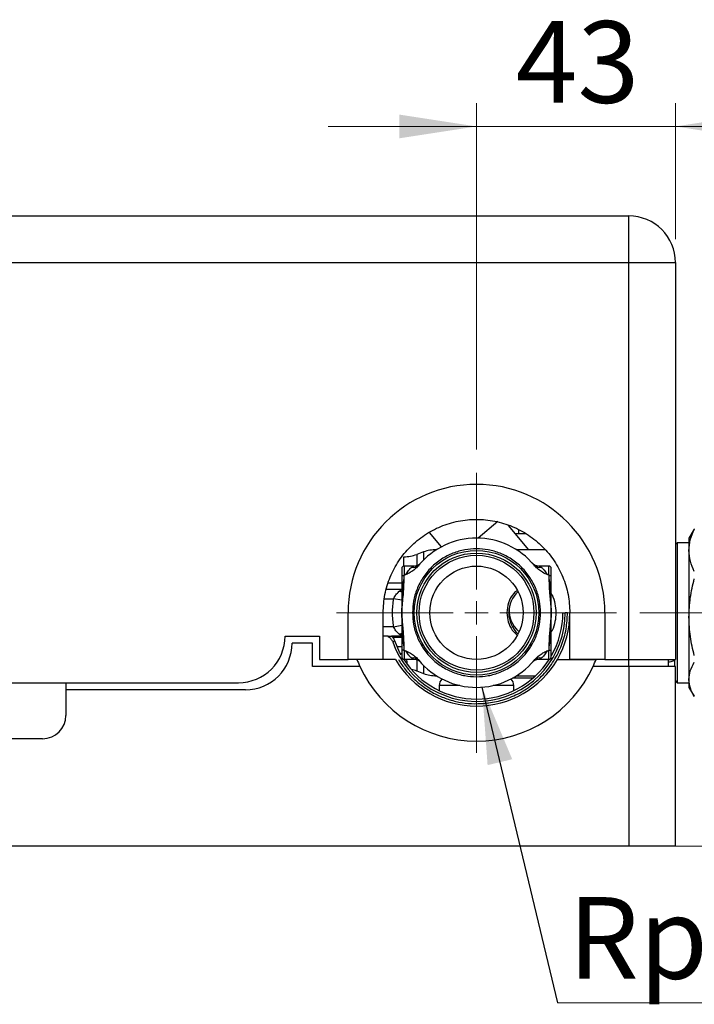
# Model space of a CAD drawing. Units: millimetres. Extents: x 10 to 416, y 10 to 287.
# Drawn here: x 213 to 242, y 130 to 172 of the extents above; entities that cross this region are included whole.
import ezdxf

# ---------------------------------------------------------------- set-up
doc = ezdxf.new("R2010")
doc.units = ezdxf.units.MM
doc.styles.add('SLDTEXTSTYLE0', font='TXT', dxfattribs={"width": 0.75})
doc.styles.add('SLDTEXTSTYLE1', font='TXT', dxfattribs={"width": 0.75, "bigfont": 'bigfont'})
doc.dimstyles.new('SLDDIMSTYLE0', dxfattribs={"dimtxt": 3.5, "dimasz": 3.302, "dimexe": 0, "dimexo": 0.0625, "dimgap": 0.875, "dimtad": 1, "dimdec": 0, "dimlfac": 5, "dimrnd": 1e-09, "dimzin": 12, "dimdsep": 46, "dimtxsty": 'SLDTEXTSTYLE0', "dimsah": 1, "dimcen": 0.09, "dimadec": 0, "dimazin": 3, "dimtfac": 1, "dimtdec": 0, "dimtofl": 0, "dimtmove": 0, "dimatfit": 3, "dimfxl": 1, "dimfrac": 2, "dimtolj": 1, "dimtzin": 12, "dimarcsym": 0})
doc.dimstyles.new('SLDDIMSTYLE1', dxfattribs={"dimtxt": 3.5, "dimasz": 3.302, "dimexe": 0, "dimexo": 0.0625, "dimgap": 0.875, "dimtad": 1, "dimdec": 0, "dimlfac": 5, "dimrnd": 1e-09, "dimzin": 12, "dimdsep": 46, "dimtxsty": 'SLDTEXTSTYLE0', "dimsah": 1, "dimcen": 0.09, "dimadec": 0, "dimazin": 3, "dimtfac": 1, "dimtdec": 0, "dimtmove": 0, "dimatfit": 0, "dimfxl": 1, "dimfrac": 2, "dimtolj": 1, "dimtzin": 12, "dimarcsym": 0})
doc.dimstyles.new('SLDDIMSTYLE2', dxfattribs={"dimtxt": 0.18, "dimasz": 3.302, "dimexe": 0, "dimexo": 0.0625, "dimgap": 0, "dimtad": 0, "dimtih": 1, "dimtoh": 1, "dimdec": 0, "dimrnd": 1e-09, "dimzin": 0, "dimdsep": 46, "dimtxsty": 'Standard', "dimsah": 1, "dimcen": 0.09, "dimadec": 0, "dimazin": 0, "dimtfac": 3.302, "dimtdec": 0, "dimtofl": 0, "dimtmove": 0, "dimatfit": 3, "dimfxl": 1, "dimfrac": 2, "dimtolj": 1, "dimtzin": 0, "dimarcsym": 0})

# ---------------------------------------------------------------- blocks, each defined once
blk = doc.blocks.new('_D_12')
at = {"color": 150, "linetype": 'Continuous', "lineweight": 0}
for p, q in [((232.914, 153.827), (232.914, 168.662)), ((241.438, 162.827), (241.438, 168.662)), ((232.914, 167.662), (226.564, 167.662)), ((232.914, 167.662), (241.438, 167.662)), ((241.438, 167.662), (247.788, 167.662))]:
    blk.add_line(p, q, dxfattribs=at)
at = {"color": 150, "linetype": 'Continuous', "lineweight": 18}
for points in [[(232.914, 167.662), (229.612, 168.17), (229.612, 167.154)], [(241.438, 167.662), (244.74, 167.154), (244.74, 168.17)]]:
    blk.add_solid(points, dxfattribs=at)
at = {"color": 150, "linetype": 'Continuous', "lineweight": 18, "insert": (234.59, 172.174), "char_height": 3.5, "attachment_point": 1, "style": 'SLDTEXTSTYLE0'}
blk.add_mtext('43', dxfattribs=at)
blk = doc.blocks.new('_D_13')
at = {"color": 150, "linetype": 'Continuous', "lineweight": 0}
for p, q in [((261.983, 146.827), (261.983, 153.585)), ((239.914, 146.827), (262.983, 146.827)), ((261.983, 146.827), (261.983, 136.827)), ((240.438, 136.827), (262.983, 136.827))]:
    blk.add_line(p, q, dxfattribs=at)
at = {"color": 150, "linetype": 'Continuous', "lineweight": 18}
for points in [[(261.983, 146.827), (261.475, 143.525), (262.491, 143.525)], [(261.983, 136.827), (262.491, 140.129), (261.475, 140.129)]]:
    blk.add_solid(points, dxfattribs=at)
at = {"color": 150, "linetype": 'Continuous', "lineweight": 18, "insert": (257.471, 148.413), "char_height": 3.5, "attachment_point": 1, "rotation": 90, "style": 'SLDTEXTSTYLE0'}
blk.add_mtext('50', dxfattribs=at)
blk = doc.blocks.new('SW_NOTE_0_14')
at = {"color": 0, "linetype": 'Continuous', "lineweight": 0}
blk.add_line((13.12, 0), (0, 0), dxfattribs=at)
at = {"color": 0, "linetype": 'Continuous', "lineweight": 0, "insert": (0.458, 4.534), "char_height": 3.5, "attachment_point": 1, "style": 'SLDTEXTSTYLE1'}
blk.add_mtext('Rp¾’’', dxfattribs=at)
blk = doc.blocks.new('SW_CENTERMARKSYMBOL_5')
at = {"color": 0, "linetype": 'Continuous', "lineweight": 18}
for p, q in [((0, 1), (0, 6)), ((0, 0), (0, 0.5)), ((-1, 0), (-6, 0)), ((0, 0), (-0.5, 0)), ((0, 0), (0, -0.5)), ((0, 0), (0.5, 0)), ((1, 0), (6, 0)), ((0, -1), (0, -6))]:
    blk.add_line(p, q, dxfattribs=at)

msp = doc.modelspace()

# ---------------------------------------------------------------- linework, layer by layer
at = {"color": 7, "linetype": 'Continuous', "lineweight": 25}
for p, q in [((179.638, 163.827), (239.438, 163.827)), ((239.438, 161.827), (239.438, 163.827)), ((179.638, 161.827), (239.438, 161.827)), ((239.438, 144.827), (239.438, 161.827)), ((239.438, 161.827), (241.438, 161.827)), ((241.438, 161.827), (241.438, 144.827)), ((230.891, 150.26), (231.403, 149.648)), ((235.16, 149.527), (234.286, 150.569)), ((234.573, 150.227), (234.999, 150.227)), ((235.022, 150.214), (234.584, 150.214)), ((234.714, 150.379), (234.714, 150.227)), ((242.234, 150.408), (242.014, 150.027)), ((242.245, 150.427), (242.236, 150.407)), ((241.514, 149.827), (241.438, 149.752)), ((242.014, 149.827), (241.514, 149.827)), ((241.514, 149.827), (241.514, 143.827)), ((242.014, 150.027), (242.014, 149.5)), ((230.649, 149.431), (230.355, 149.324)), ((231.197, 149.527), (231.196, 149.527)), ((235.848, 149.527), (234.632, 149.527)), ((242.014, 149.5), (242.014, 146.64)), ((229.814, 148.827), (229.814, 148.458)), ((230.231, 148.827), (229.814, 148.827)), ((230.231, 148.827), (230.231, 148.827)), ((230.448, 148.866), (230.446, 148.864)), ((235.36, 148.906), (235.362, 148.902)), ((235.382, 148.864), (235.381, 148.866)), ((236.014, 148.827), (235.597, 148.827)), ((235.597, 148.827), (235.598, 148.827)), ((236.014, 148.458), (236.014, 148.827)), ((229.714, 148.427), (229.799, 148.427)), ((229.714, 148.427), (229.714, 147.621)), ((229.74, 147.621), (229.799, 148.247)), ((229.799, 148.427), (229.799, 148.247)), ((229.814, 148.458), (229.86, 148.458)), ((236.014, 148.458), (235.968, 148.458)), ((236.029, 148.427), (236.114, 148.427)), ((236.029, 148.247), (236.029, 148.427)), ((236.029, 148.247), (236.088, 147.621)), ((236.114, 147.621), (236.114, 148.427)), ((229.714, 147.827), (229.058, 147.827)), ((229.714, 146.841), (229.74, 147.621)), ((229.714, 147.621), (229.714, 146.834)), ((229.74, 147.621), (229.714, 147.621)), ((236.088, 147.621), (236.114, 146.841)), ((236.088, 147.621), (236.114, 147.621)), ((236.114, 146.834), (236.114, 147.621)), ((227.414, 144.827), (227.414, 146.827)), ((228.914, 144.827), (228.914, 146.827)), ((229.714, 146.834), (229.714, 146.821)), ((229.714, 146.821), (229.714, 146.034)), ((229.74, 146.034), (229.714, 146.814)), ((236.114, 146.814), (236.088, 146.034)), ((236.114, 146.821), (236.114, 146.834)), ((236.114, 146.034), (236.114, 146.821)), ((236.614, 146.827), (236.714, 146.827)), ((236.814, 146.827), (236.714, 146.827)), ((236.914, 144.827), (236.914, 146.827)), ((238.414, 146.827), (238.414, 144.827)), ((242.014, 146.64), (242.014, 143.967)), ((229.74, 146.034), (229.714, 146.034)), ((229.714, 146.034), (229.714, 145.227)), ((229.799, 145.407), (229.74, 146.034)), ((236.088, 146.034), (236.029, 145.407)), ((236.088, 146.034), (236.114, 146.034)), ((236.114, 145.227), (236.114, 146.034)), ((224.714, 145.827), (226.191, 145.827)), ((226.191, 145.827), (226.191, 144.827)), ((229.13, 145.827), (228.914, 145.827)), ((229.156, 145.785), (229.13, 145.827)), ((229.13, 145.827), (229.18, 145.827)), ((229.156, 145.785), (229.18, 145.827)), ((229.714, 145.827), (229.305, 145.827)), ((229.418, 145.617), (229.323, 145.584)), ((225.891, 145.527), (225.014, 145.527)), ((225.891, 144.527), (225.891, 145.527)), ((229.799, 145.227), (229.714, 145.227)), ((229.799, 145.407), (229.799, 145.227)), ((229.814, 145.197), (229.814, 144.827)), ((229.86, 145.197), (229.814, 145.197)), ((236.014, 145.197), (235.968, 145.197)), ((236.014, 144.827), (236.014, 145.197)), ((236.029, 145.227), (236.029, 145.407)), ((236.029, 145.227), (236.114, 145.227)), ((226.191, 144.827), (227.414, 144.827)), ((227.791, 144.827), (227.414, 144.827)), ((229.45, 144.827), (227.791, 144.827)), ((228.914, 144.827), (227.791, 144.827)), ((230.231, 144.827), (229.814, 144.827)), ((229.96, 144.599), (229.936, 144.827)), ((230.231, 144.827), (230.231, 144.828)), ((230.446, 144.791), (230.448, 144.789)), ((230.468, 144.749), (230.467, 144.753)), ((235.381, 144.789), (235.382, 144.791)), ((235.598, 144.828), (235.597, 144.827)), ((236.014, 144.827), (235.597, 144.827)), ((236.378, 144.827), (238.038, 144.827)), ((238.038, 144.827), (236.914, 144.827)), ((238.414, 144.827), (238.038, 144.827)), ((238.414, 144.827), (239.438, 144.827)), ((239.438, 144.527), (239.438, 144.827)), ((239.438, 144.827), (241.438, 144.827)), ((241.138, 144.527), (241.138, 144.827)), ((241.414, 144.816), (241.414, 144.791)), ((241.414, 144.791), (241.414, 144.789)), ((241.414, 144.527), (241.414, 144.789)), ((227.918, 144.527), (225.891, 144.527)), ((230.355, 144.331), (230.649, 144.224)), ((239.438, 144.527), (237.91, 144.527)), ((239.438, 144.527), (239.438, 136.827)), ((241.438, 144.527), (239.438, 144.527)), ((241.438, 136.827), (241.438, 144.527)), ((231.196, 144.127), (231.197, 144.127)), ((234.632, 144.127), (235.444, 144.127)), ((241.438, 143.903), (241.514, 143.827)), ((242.014, 143.967), (242.014, 143.627)), ((184.638, 143.827), (222.714, 143.827)), ((215.326, 143.827), (215.326, 143.527)), ((215.326, 143.527), (215.326, 142.427)), ((223.014, 143.527), (215.326, 143.527)), ((231.314, 143.707), (231.314, 143.491)), ((234.514, 143.491), (234.514, 143.707)), ((241.514, 143.827), (242.014, 143.827)), ((242.014, 143.627), (242.234, 143.246)), ((214.326, 141.427), (203.526, 141.427)), ((239.438, 136.827), (179.638, 136.827)), ((241.438, 136.827), (239.438, 136.827))]:
    msp.add_line(p, q, dxfattribs=at)
at = {"color": 8, "linetype": 'Continuous', "lineweight": 25}
for p, q in [((233.824, 150.731), (232.985, 150.027)), ((230.649, 149.431), (230.649, 149.088)), ((229.808, 148.827), (229.808, 149.227)), ((230.355, 149.324), (230.355, 148.847)), ((229.143, 148.107), (229.714, 148.107)), ((228.973, 147.427), (229.365, 147.427)), ((229.72, 147.367), (229.365, 147.427)), ((229.365, 146.227), (228.914, 146.227)), ((229.365, 146.227), (229.721, 146.288)), ((229.714, 145.767), (229.333, 145.767)), ((229.507, 145.385), (229.714, 145.385)), ((229.726, 145.071), (229.658, 145.071)), ((230.355, 144.808), (230.355, 144.331)), ((230.649, 144.567), (230.649, 144.224)), ((235.333, 144.027), (234.463, 144.027)), ((232.203, 143.707), (231.314, 143.707)), ((234.514, 143.707), (233.625, 143.707))]:
    msp.add_line(p, q, dxfattribs=at)
at = {"color": 8, "linetype": 'Continuous', "lineweight": 25, "flags": 128}
for points in [[(229.714, 147.722), (229.674, 147.722), (229.582, 147.732)], [(229.582, 145.923), (229.674, 145.933), (229.714, 145.933)], [(241.375, 144.827), (241.385, 144.819), (241.414, 144.791)]]:
    msp.add_lwpolyline(points, dxfattribs=at)
at = {"color": 7, "linetype": 'Continuous', "lineweight": 25, "flags": 128}
msp.add_lwpolyline([(229.684, 145.023), (229.622, 145.139), (229.418, 145.617)], dxfattribs=at)
at = {"color": 7, "linetype": 'Continuous', "lineweight": 25}
for radius in [2.671, 2.555, 2.46, 2]:
    msp.add_circle((232.914, 146.827), radius, dxfattribs=at)
for centre, radius, start, end in [((239.438, 161.827), 2, 0, 90), ((232.914, 146.827), 5.5, 0, 180), ((232.914, 146.827), 3.2, 39.5742, 140.4258), ((231.196, 147.927), 1.6, 90, 110), ((229.808, 150.827), 1.6, 270, 290), ((230.231, 149.227), 0.4, 269.951, 318.1923), ((235.597, 149.227), 0.4, 221.8077, 270.049), ((229.814, 148.727), 0.1, 90, 180), ((230.217, 149.075), 0.311, 255.3632, 317.4386), ((230.231, 149.227), 0.399, 270.0007, 292.3298), ((235.611, 149.075), 0.311, 222.5614, 284.6368), ((235.597, 149.227), 0.399, 247.6696, 269.9993), ((236.014, 148.727), 0.1, 0, 90), ((235.514, 146.827), 1.22, 132.0418, 227.9582), ((229.462, 147.289), 0.434, 45.5092, 49.9866), ((236.367, 147.289), 0.434, 130.0134, 134.4908), ((232.914, 146.827), 3.8, 199.1003, 0), ((235.514, 146.927), 1.2, 170.7939, 229.8121), ((232.914, 146.827), 3.7, 330.2656, 0), ((232.914, 146.827), 4, 330, 0), ((229.462, 146.366), 0.434, 310.0134, 314.4908), ((236.367, 146.366), 0.434, 225.5092, 229.9866), ((222.714, 145.827), 2, 270, 360), ((223.014, 145.527), 2, 270, 0), ((232.914, 146.827), 5.5, 201.3237, 204.7199), ((232.914, 146.827), 4, 210, 330), ((229.814, 144.927), 0.1, 180, 270), ((232.914, 146.827), 3.7, 212.9065, 327.2963), ((230.217, 144.58), 0.311, 42.5614, 104.6368), ((230.231, 144.428), 0.4, 41.8077, 90.049), ((230.231, 144.428), 0.399, 67.6698, 89.9993), ((232.914, 146.827), 3.2, 219.5742, 320.4258), ((235.597, 144.428), 0.4, 89.951, 138.1923), ((235.611, 144.58), 0.311, 75.3632, 137.4386), ((235.597, 144.428), 0.399, 90.0007, 112.3304), ((236.014, 144.927), 0.1, 270, 0), ((232.914, 146.827), 5.5, 335.2801, 338.6763), ((232.914, 146.827), 5.5, 204.7199, 335.2801), ((229.808, 142.827), 1.6, 70, 78.5423), ((231.196, 145.727), 1.6, 250, 270), ((231.714, 143.707), 0.4, 134.8056, 180), ((234.114, 143.707), 0.4, 0, 45.1944), ((214.326, 142.427), 1, 270, 0)]:
    msp.add_arc(centre, radius, start, end, dxfattribs=at)
for points in [[(228.914, 146.827), (228.929, 147.089), (228.959, 147.613), (229.197, 148.368), (229.566, 149.064), (230.068, 149.674), (230.678, 150.175), (231.374, 150.547), (232.129, 150.776), (232.914, 150.853), (233.7, 150.776), (234.455, 150.547), (235.151, 150.175), (235.761, 149.674), (236.262, 149.064), (236.632, 148.368), (236.87, 147.613), (236.899, 147.089), (236.914, 146.827)], [(229.365, 146.227), (229.339, 146.427), (229.289, 146.827), (229.339, 147.227), (229.365, 147.427)]]:
    msp.add_open_spline(points, degree=3, dxfattribs=at)
for points, knots in [([(242.014, 149.5), (242.025, 149.652), (242.048, 149.958), (242.179, 150.257), (242.245, 150.407)], [0, 0, 0, 0, 0.49543, 1, 1, 1, 1]), ([(235.656, 146.827), (235.647, 146.995), (235.628, 147.339), (235.476, 147.85), (235.223, 148.341), (234.866, 148.78), (234.428, 149.136), (233.937, 149.39), (233.426, 149.537), (232.914, 149.584), (232.403, 149.537), (231.892, 149.39), (231.4, 149.136), (230.962, 148.78), (230.605, 148.341), (230.353, 147.85), (230.2, 147.339), (230.182, 146.995), (230.173, 146.827)], [0, 0, 0, 0, 0.058258, 0.120006, 0.18432, 0.25, 0.31568, 0.379994, 0.441742, 0.5, 0.558258, 0.620006, 0.68432, 0.75, 0.81568, 0.879994, 0.941742, 1, 1, 1, 1]), ([(242.245, 148.593), (242.18, 148.741), (242.049, 149.039), (242.026, 149.346), (242.014, 149.5)], [0, 0, 0, 0, 0.496088, 1, 1, 1, 1]), ([(229.714, 148.727), (229.714, 148.723), (229.714, 148.717), (229.714, 148.68), (229.714, 148.641), (229.714, 148.593), (229.714, 148.523), (229.714, 148.465), (229.714, 148.427)], [0, 0, 0, 0, 0.239443, 0.369607, 0.5, 0.630164, 0.760557, 1, 1, 1, 1]), ([(230.446, 148.864), (230.401, 148.815), (230.309, 148.717), (230.151, 148.598), (230.011, 148.519), (229.915, 148.468), (229.872, 148.46), (229.86, 148.458)], [0, 0, 0, 0, 0.278069, 0.555706, 0.816937, 0.950629, 1, 1, 1, 1]), ([(229.86, 148.458), (229.887, 148.487), (229.941, 148.546), (229.984, 148.608), (230.005, 148.637), (230.006, 148.638), (230.009, 148.642), (230.03, 148.67), (230.07, 148.723), (230.115, 148.756), (230.139, 148.774)], [0, 0, 0, 0, 0.249347, 0.499638, 0.499957, 0.50231, 0.508699, 0.532627, 0.750266, 1, 1, 1, 1]), ([(230.139, 148.774), (230.161, 148.787), (230.195, 148.807), (230.224, 148.824), (230.228, 148.826), (230.231, 148.827)], [0, 0, 0, 0, 0.499179, 0.759448, 1, 1, 1, 1]), ([(235.968, 148.458), (235.948, 148.463), (235.849, 148.49), (235.703, 148.584), (235.524, 148.712), (235.43, 148.813), (235.382, 148.864)], [0, 0, 0, 0, 0.087539, 0.425456, 0.709945, 1, 1, 1, 1]), ([(235.598, 148.827), (235.6, 148.826), (235.605, 148.824), (235.633, 148.807), (235.667, 148.787), (235.69, 148.774)], [0, 0, 0, 0, 0.24033, 0.500367, 1, 1, 1, 1]), ([(235.69, 148.774), (235.714, 148.756), (235.75, 148.73), (235.789, 148.682), (235.809, 148.656), (235.82, 148.642), (235.822, 148.638), (235.823, 148.637), (235.823, 148.637), (235.844, 148.608), (235.888, 148.546), (235.941, 148.487), (235.968, 148.458)], [0, 0, 0, 0, 0.24975, 0.375136, 0.467491, 0.491432, 0.497841, 0.499654, 0.500213, 0.500541, 0.75067, 1, 1, 1, 1]), ([(236.114, 148.427), (236.114, 148.465), (236.114, 148.523), (236.114, 148.593), (236.114, 148.641), (236.114, 148.68), (236.114, 148.717), (236.114, 148.723), (236.114, 148.727)], [0, 0, 0, 0, 0.239443, 0.369607, 0.5, 0.630164, 0.760557, 1, 1, 1, 1]), ([(229.799, 148.247), (229.798, 148.188), (229.794, 148.07), (229.785, 147.902), (229.776, 147.745), (229.769, 147.647), (229.766, 147.598)], [0, 0, 0, 0, 0.273868, 0.547604, 0.773796, 1, 1, 1, 1]), ([(229.814, 148.458), (229.813, 148.458), (229.811, 148.457), (229.808, 148.455), (229.805, 148.451), (229.8, 148.442), (229.8, 148.433), (229.799, 148.427)], [0, 0, 0, 0, 0.078035, 0.155585, 0.290229, 0.533307, 1, 1, 1, 1]), ([(236.014, 148.458), (236.015, 148.458), (236.017, 148.457), (236.02, 148.455), (236.024, 148.451), (236.028, 148.442), (236.029, 148.433), (236.029, 148.427)], [0, 0, 0, 0, 0.078035, 0.155585, 0.290229, 0.533307, 1, 1, 1, 1]), ([(236.063, 147.598), (236.059, 147.658), (236.051, 147.776), (236.038, 147.992), (236.033, 148.149), (236.029, 148.247)], [0, 0, 0, 0, 0.2737336, 0.5474673, 1, 1, 1, 1]), ([(242.014, 146.64), (242.025, 146.915), (242.048, 147.472), (242.179, 148.013), (242.245, 148.286)], [0, 0, 0, 0, 0.49543, 1, 1, 1, 1]), ([(229.365, 147.427), (229.379, 147.458), (229.409, 147.52), (229.483, 147.63), (229.543, 147.691), (229.582, 147.732)], [0, 0, 0, 0, 0.251564, 0.500988, 1, 1, 1, 1]), ([(234.662, 147.787), (234.611, 147.746), (234.441, 147.609), (234.262, 147.276), (234.23, 146.972), (234.214, 146.827)], [0, 0, 0, 0, 0.184828, 0.610472, 1, 1, 1, 1]), ([(229.766, 147.598), (229.754, 147.48), (229.735, 147.295), (229.717, 147.043), (229.715, 146.908), (229.714, 146.841)], [0, 0, 0, 0, 0.469064, 0.734321, 1, 1, 1, 1]), ([(236.114, 146.841), (236.114, 146.842), (236.114, 146.844), (236.114, 146.853), (236.114, 146.888), (236.112, 147.025), (236.096, 147.269), (236.074, 147.486), (236.063, 147.598)], [0, 0, 0, 0, 0.00324, 0.009719, 0.035638, 0.139315, 0.554224, 1, 1, 1, 1]), ([(229.714, 146.841), (229.714, 146.84), (229.714, 146.839), (229.714, 146.838), (229.714, 146.836), (229.714, 146.836), (229.714, 146.835), (229.714, 146.835), (229.714, 146.834), (229.714, 146.834)], [0, 0, 0, 0, 0.25, 0.5, 0.625, 0.749999, 0.812499, 0.874999, 1, 1, 1, 1]), ([(229.714, 146.821), (229.714, 146.821), (229.714, 146.82), (229.714, 146.82), (229.714, 146.819), (229.714, 146.818), (229.714, 146.817), (229.714, 146.816), (229.714, 146.815), (229.714, 146.814)], [0, 0, 0, 0, 0.125, 0.1875, 0.3125, 0.4375, 0.5625, 0.687499, 1, 1, 1, 1]), ([(229.714, 146.814), (229.717, 146.695), (229.722, 146.509), (229.747, 146.257), (229.759, 146.123), (229.766, 146.057)], [0, 0, 0, 0, 0.4693321, 0.7346594, 1, 1, 1, 1]), ([(230.173, 146.827), (230.182, 146.66), (230.2, 146.316), (230.353, 145.805), (230.605, 145.314), (230.962, 144.875), (231.4, 144.519), (231.892, 144.265), (232.403, 144.118), (232.914, 144.071), (233.426, 144.118), (233.937, 144.265), (234.428, 144.519), (234.866, 144.875), (235.223, 145.314), (235.476, 145.805), (235.628, 146.316), (235.647, 146.66), (235.656, 146.827)], [0, 0, 0, 0, 0.058258, 0.120006, 0.18432, 0.25, 0.31568, 0.379994, 0.441742, 0.5, 0.558258, 0.620006, 0.68432, 0.75, 0.81568, 0.879994, 0.941742, 1, 1, 1, 1]), ([(233.249, 142.942), (233.48, 142.974), (233.941, 143.038), (234.607, 143.291), (235.231, 143.661), (235.788, 144.156), (236.245, 144.753), (236.575, 145.42), (236.777, 146.12), (236.802, 146.595), (236.814, 146.827)], [0, 0, 0, 0, 0.120569, 0.240909, 0.366398, 0.495189, 0.625133, 0.753968, 0.879541, 1, 1, 1, 1]), ([(234.214, 146.827), (234.227, 146.694), (234.253, 146.426), (234.413, 146.095), (234.575, 145.945), (234.644, 145.881)], [0, 0, 0, 0, 0.3668746, 0.7327335, 1, 1, 1, 1]), ([(236.063, 146.057), (236.075, 146.175), (236.093, 146.36), (236.111, 146.612), (236.113, 146.747), (236.114, 146.814)], [0, 0, 0, 0, 0.4690635, 0.7343205, 1, 1, 1, 1]), ([(236.114, 146.834), (236.114, 146.834), (236.114, 146.835), (236.114, 146.835), (236.114, 146.836), (236.114, 146.837), (236.114, 146.838), (236.114, 146.839), (236.114, 146.84), (236.114, 146.841)], [0, 0, 0, 0, 0.125, 0.1875, 0.3125, 0.4375, 0.5625, 0.687499, 1, 1, 1, 1]), ([(236.114, 146.814), (236.114, 146.815), (236.114, 146.816), (236.114, 146.817), (236.114, 146.819), (236.114, 146.819), (236.114, 146.82), (236.114, 146.82), (236.114, 146.821), (236.114, 146.821)], [0, 0, 0, 0, 0.25, 0.5, 0.625, 0.749999, 0.812499, 0.874999, 1, 1, 1, 1]), ([(242.245, 144.993), (242.18, 145.262), (242.049, 145.803), (242.026, 146.359), (242.014, 146.64)], [0, 0, 0, 0, 0.496088, 1, 1, 1, 1]), ([(229.582, 145.923), (229.542, 145.964), (229.483, 146.026), (229.408, 146.135), (229.379, 146.197), (229.365, 146.227)], [0, 0, 0, 0, 0.499719, 0.750368, 1, 1, 1, 1]), ([(229.766, 146.057), (229.77, 145.997), (229.778, 145.879), (229.791, 145.663), (229.796, 145.505), (229.799, 145.407)], [0, 0, 0, 0, 0.2737336, 0.5474673, 1, 1, 1, 1]), ([(236.029, 145.407), (236.031, 145.467), (236.034, 145.585), (236.043, 145.753), (236.053, 145.91), (236.059, 146.008), (236.063, 146.057)], [0, 0, 0, 0, 0.273868, 0.547604, 0.773796, 1, 1, 1, 1]), ([(229.323, 145.584), (229.305, 145.625), (229.267, 145.707), (229.193, 145.759), (229.156, 145.785)], [0, 0, 0, 0, 0.498873, 1, 1, 1, 1]), ([(229.18, 145.827), (229.194, 145.827), (229.221, 145.827), (229.249, 145.827), (229.264, 145.827), (229.27, 145.827), (229.271, 145.827), (229.265, 145.827), (229.263, 145.827)], [0, 0, 0, 0, 0.268661, 0.499899, 0.626125, 0.749943, 0.872, 1, 1, 1, 1]), ([(229.383, 145.694), (229.36, 145.73), (229.329, 145.781), (229.281, 145.815), (229.267, 145.825)], [0, 0, 0, 0, 0.719492, 1, 1, 1, 1]), ([(229.418, 145.617), (229.402, 145.659), (229.383, 145.709), (229.345, 145.745), (229.339, 145.751)], [0, 0, 0, 0, 0.849493, 1, 1, 1, 1]), ([(229.34, 145.827), (229.356, 145.827), (229.455, 145.827), (229.59, 145.827), (229.674, 145.827), (229.714, 145.827)], [0, 0, 0, 0, 0.097651, 0.576138, 1, 1, 1, 1]), ([(229.714, 145.227), (229.714, 145.19), (229.714, 145.132), (229.714, 145.062), (229.714, 145.014), (229.714, 144.975), (229.714, 144.938), (229.714, 144.932), (229.714, 144.927)], [0, 0, 0, 0, 0.239443, 0.369607, 0.5, 0.630164, 0.760557, 1, 1, 1, 1]), ([(229.799, 145.227), (229.799, 145.224), (229.8, 145.216), (229.803, 145.206), (229.807, 145.2), (229.81, 145.198), (229.813, 145.197), (229.814, 145.197), (229.814, 145.197)], [0, 0, 0, 0, 0.275497, 0.678066, 0.790718, 0.904296, 0.979088, 1, 1, 1, 1]), ([(229.86, 145.197), (229.881, 145.192), (229.98, 145.165), (230.126, 145.071), (230.304, 144.943), (230.399, 144.842), (230.446, 144.791)], [0, 0, 0, 0, 0.087539, 0.425456, 0.709945, 1, 1, 1, 1]), ([(230.139, 144.881), (230.115, 144.899), (230.078, 144.925), (230.039, 144.973), (230.019, 144.999), (230.009, 145.013), (230.006, 145.017), (230.005, 145.018), (230.005, 145.018), (229.984, 145.047), (229.941, 145.109), (229.887, 145.168), (229.86, 145.197)], [0, 0, 0, 0, 0.24975, 0.375136, 0.467491, 0.491432, 0.497841, 0.499654, 0.500213, 0.500541, 0.75067, 1, 1, 1, 1]), ([(235.382, 144.791), (235.428, 144.84), (235.519, 144.938), (235.677, 145.057), (235.817, 145.136), (235.913, 145.187), (235.956, 145.195), (235.968, 145.197)], [0, 0, 0, 0, 0.278069, 0.555706, 0.816937, 0.950629, 1, 1, 1, 1]), ([(235.968, 145.197), (235.941, 145.168), (235.888, 145.109), (235.844, 145.047), (235.823, 145.018), (235.822, 145.017), (235.82, 145.013), (235.799, 144.985), (235.759, 144.932), (235.714, 144.899), (235.69, 144.881)], [0, 0, 0, 0, 0.249347, 0.499638, 0.499957, 0.50231, 0.508699, 0.532627, 0.750266, 1, 1, 1, 1]), ([(236.014, 145.197), (236.015, 145.197), (236.017, 145.198), (236.02, 145.199), (236.024, 145.204), (236.028, 145.213), (236.029, 145.222), (236.029, 145.227)], [0, 0, 0, 0, 0.078035, 0.155585, 0.290229, 0.533307, 1, 1, 1, 1]), ([(236.114, 144.927), (236.114, 144.932), (236.114, 144.938), (236.114, 144.975), (236.114, 145.014), (236.114, 145.062), (236.114, 145.131), (236.114, 145.19), (236.114, 145.227)], [0, 0, 0, 0, 0.239443, 0.369607, 0.5, 0.630164, 0.760557, 1, 1, 1, 1]), ([(229.566, 144.827), (229.666, 144.675), (229.865, 144.371), (230.24, 143.972), (230.663, 143.627), (231.131, 143.345), (231.634, 143.13), (232.162, 142.989), (232.704, 142.917), (233.068, 142.934), (233.249, 142.942)], [0, 0, 0, 0, 0.125, 0.25, 0.375, 0.5, 0.625, 0.75, 0.875, 1, 1, 1, 1]), ([(230.231, 144.828), (230.228, 144.829), (230.224, 144.831), (230.195, 144.848), (230.161, 144.868), (230.139, 144.881)], [0, 0, 0, 0, 0.24033, 0.500367, 1, 1, 1, 1]), ([(235.69, 144.881), (235.667, 144.868), (235.633, 144.848), (235.605, 144.831), (235.6, 144.829), (235.598, 144.828)], [0, 0, 0, 0, 0.499179, 0.759448, 1, 1, 1, 1]), ([(242.014, 143.967), (242.025, 144.091), (242.048, 144.341), (242.179, 144.584), (242.245, 144.706)], [0, 0, 0, 0, 0.49543, 1, 1, 1, 1]), ([(242.245, 143.228), (242.18, 143.348), (242.049, 143.591), (242.026, 143.841), (242.014, 143.967)], [0, 0, 0, 0, 0.496088, 1, 1, 1, 1])]:
    msp.add_open_spline(points, degree=3, knots=knots, dxfattribs=at)
at = {"color": 8, "linetype": 'Continuous', "lineweight": 25}
for points, knots in [([(229.582, 147.732), (229.603, 147.75), (229.641, 147.783), (229.691, 147.798), (229.714, 147.805)], [0, 0, 0, 0, 0.529188, 1, 1, 1, 1]), ([(236.114, 147.653), (236.126, 147.632), (236.203, 147.501), (236.281, 147.222), (236.33, 146.831), (236.284, 146.438), (236.204, 146.166), (236.134, 146.035), (236.125, 146.019)], [0, 0, 0, 0, 0.043927, 0.279194, 0.503923, 0.729257, 0.965044, 1, 1, 1, 1]), ([(229.714, 145.85), (229.691, 145.857), (229.642, 145.872), (229.603, 145.905), (229.582, 145.923)], [0, 0, 0, 0, 0.469777, 1, 1, 1, 1]), ([(241.414, 144.789), (241.356, 144.762), (241.27, 144.722), (241.171, 144.711), (241.138, 144.708)], [0, 0, 0, 0, 0.672556, 1, 1, 1, 1])]:
    msp.add_open_spline(points, degree=3, knots=knots, dxfattribs=at)

# ---------------------------------------------------------------- block references
at = {"color": 7, "linetype": 'Continuous', "lineweight": 0}
msp.add_blockref('SW_CENTERMARKSYMBOL_5', (232.914, 146.827), dxfattribs=at)
at = {"color": 150, "linetype": 'Continuous', "lineweight": 0}
msp.add_blockref('SW_NOTE_0_14', (236.384, 130.11), dxfattribs=at)

# ---------------------------------------------------------------- dimensions: what is measured, and where the dimension line sits
at = {"color": 150, "linetype": 'Continuous', "lineweight": 18}
dim = msp.add_linear_dim(base=(241.438, 167.662), p1=(232.914, 152.827), p2=(241.438, 161.827), dimstyle='SLDDIMSTYLE1', dxfattribs=at)
dim.commit()
dim.dimension.update_dxf_attribs({"geometry": '_D_12', "text_midpoint": (237.176, 167.662), "dimtype": 160})
dim = msp.add_linear_dim(base=(261.983, 136.827), p1=(238.914, 146.827), p2=(239.438, 136.827), angle=90, dimstyle='SLDDIMSTYLE0', dxfattribs=at)
dim.commit()
dim.dimension.update_dxf_attribs({"geometry": '_D_13', "text_midpoint": (261.983, 150.999), "dimtype": 160})

# ---------------------------------------------------------------- leaders
at = {"color": 150, "linetype": 'Continuous', "lineweight": 0}
msp.add_leader([(233.149, 143.636), (236.384, 130.11)], dimstyle='SLDDIMSTYLE2', dxfattribs=at)

doc.saveas('drawing.dxf')
